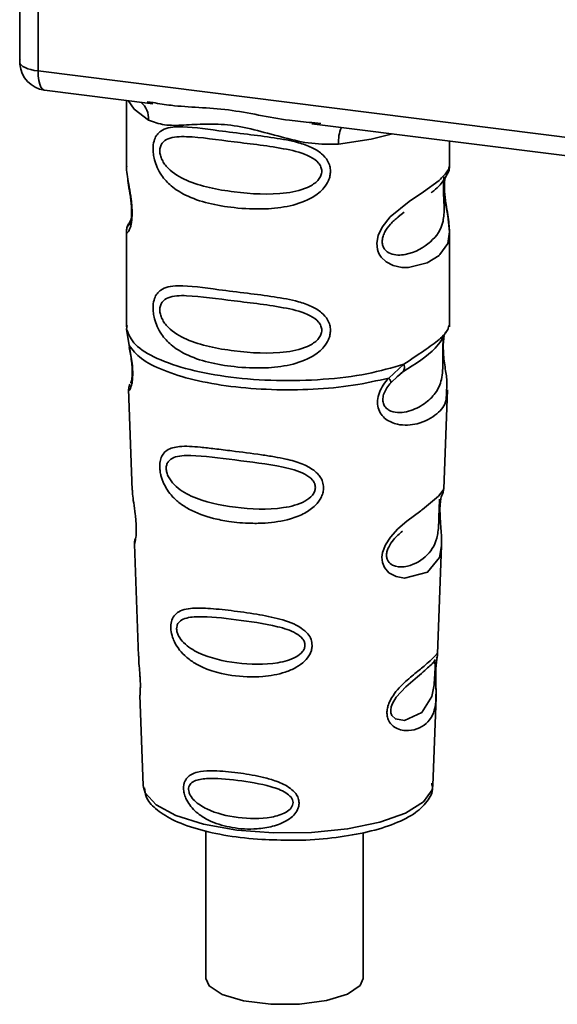
# Paper-space layout 'Blatt1' of a CAD drawing. Units: millimetres. Extents: x 0 to 5940, y 0 to 4200.
# Drawn here: x 4965 to 4981, y 1122 to 1151 of the extents above; entities that cross this region are included whole.
import ezdxf

# ---------------------------------------------------------------- set-up
doc = ezdxf.new("R2010")
doc.units = ezdxf.units.MM
doc.header["$LTSCALE"] = 10

psp = doc.layouts.new('Blatt1')

# ---------------------------------------------------------------- linework, layer by layer
at = {"color": 7, "linetype": 'Continuous', "lineweight": 35}
for p, q in [((4965.457, 1159.664), (4965.457, 1150.013)), ((4965.461, 1149.917), (4965.461, 1159.664)), ((4965.999, 1159.596), (4965.999, 1149.664)), ((4965.457, 1150.013), (4965.461, 1149.917)), ((4965.462, 1149.866), (4965.461, 1149.917)), ((4965.999, 1149.664), (4993.124, 1146.246)), ((4966.19, 1149.097), (4969.408, 1148.691)), ((4968.621, 1148.79), (4968.621, 1146.839)), ((4969.237, 1148.751), (4969.411, 1148.725)), ((4974.12, 1148.132), (4974.388, 1148.103)), ((4974.117, 1148.098), (4985.388, 1146.678)), ((4978.205, 1146.846), (4978.205, 1147.583)), ((4968.621, 1146.852), (4968.626, 1146.801)), ((4968.758, 1145.271), (4968.652, 1145.045)), ((4976.676, 1145.343), (4976.854, 1145.473)), ((4976.682, 1145.329), (4976.847, 1145.476)), ((4968.621, 1144.902), (4968.621, 1142.073)), ((4978.205, 1142.073), (4978.205, 1144.895)), ((4968.638, 1142.117), (4968.627, 1142.004)), ((4968.627, 1142.004), (4968.699, 1141.529)), ((4978.166, 1142.043), (4978.188, 1142.117)), ((4978.031, 1141.812), (4978.039, 1141.811)), ((4976.399, 1140.559), (4976.852, 1140.968)), ((4976.462, 1140.42), (4976.67, 1140.611)), ((4976.637, 1140.595), (4976.838, 1140.77)), ((4976.67, 1140.611), (4976.795, 1140.727)), ((4968.684, 1140.229), (4968.795, 1137.24)), ((4978.032, 1137.271), (4978.141, 1140.209)), ((4977.926, 1136.922), (4977.915, 1136.769)), ((4977.922, 1136.565), (4977.921, 1136.585)), ((4977.922, 1136.563), (4977.922, 1136.565)), ((4968.855, 1135.637), (4968.978, 1132.309)), ((4977.851, 1132.385), (4977.97, 1135.595)), ((4977.835, 1132.307), (4977.83, 1132.311)), ((4977.796, 1131.787), (4977.796, 1131.804)), ((4977.796, 1131.782), (4977.796, 1131.787)), ((4969.021, 1131.153), (4969.12, 1128.48)), ((4977.706, 1128.48), (4977.803, 1131.1)), ((4969.12, 1128.48), (4969.124, 1128.432)), ((4977.706, 1128.48), (4977.706, 1128.524)), ((4970.975, 1127.136), (4970.975, 1122.758)), ((4975.642, 1122.758), (4975.642, 1127.077))]:
    psp.add_line(p, q, dxfattribs=at)
at = {"color": 7, "linetype": 'Continuous', "lineweight": 35, "flags": 128}
for points in [[(4965.461, 1149.917), (4965.473, 1149.876), (4965.503, 1149.836), (4965.55, 1149.798), (4965.614, 1149.763), (4965.692, 1149.731), (4965.784, 1149.704), (4965.887, 1149.681), (4965.999, 1149.664)], [(4965.999, 1149.664), (4966.005, 1149.515), (4966.022, 1149.383), (4966.049, 1149.271), (4966.085, 1149.184), (4966.13, 1149.126), (4966.181, 1149.098), (4966.19, 1149.097)], [(4968.671, 1148.784), (4968.845, 1148.532), (4969.278, 1148.207)], [(4974.913, 1147.497), (4975.881, 1147.645), (4976.512, 1147.796)], [(4978.046, 1146.486), (4978.036, 1146.321), (4978.039, 1146.167), (4978.052, 1146.002), (4978.096, 1145.684), (4978.152, 1145.368), (4978.205, 1144.894), (4978.149, 1144.553), (4977.92, 1144.219), (4977.899, 1144.199), (4977.896, 1144.196), (4977.895, 1144.196), (4977.541, 1143.973), (4976.99, 1143.837), (4976.793, 1143.841), (4976.536, 1143.896), (4976.329, 1144.001), (4976.177, 1144.145), (4976.122, 1144.231), (4976.1, 1144.277), (4976.09, 1144.301), (4976.089, 1144.304), (4976.068, 1144.37), (4976.047, 1144.556), (4976.088, 1144.787), (4976.204, 1145.033), (4976.447, 1145.339), (4977.011, 1145.795), (4977.437, 1146.078), (4977.895, 1146.418), (4977.895, 1146.418)], [(4977.969, 1135.596), (4977.907, 1135.238), (4977.554, 1134.804), (4976.873, 1134.622), (4976.618, 1134.672), (4976.408, 1134.789), (4976.274, 1134.947), (4976.217, 1135.089), (4976.2, 1135.246), (4976.217, 1135.385), (4976.301, 1135.617), (4976.449, 1135.845), (4976.67, 1136.085), (4976.935, 1136.312), (4977.357, 1136.627), (4977.387, 1136.649), (4977.401, 1136.66), (4977.403, 1136.661), (4977.404, 1136.662), (4977.404, 1136.662), (4977.404, 1136.662), (4977.404, 1136.662), (4977.404, 1136.662), (4977.404, 1136.662), (4977.877, 1137.059), (4978.011, 1137.231), (4978.024, 1137.271)], [(4977.771, 1131.869), (4977.767, 1131.773), (4977.762, 1131.668), (4977.747, 1131.466), (4977.682, 1131.12), (4977.378, 1130.641), (4976.872, 1130.406), (4976.598, 1130.454), (4976.497, 1130.555), (4976.468, 1130.63), (4976.461, 1130.715), (4976.475, 1130.809), (4976.51, 1130.908), (4976.622, 1131.095), (4976.909, 1131.404), (4976.909, 1131.404)], [(4969.124, 1128.432), (4969.176, 1128.266), (4969.5, 1127.908), (4970.09, 1127.591), (4970.907, 1127.335), (4971.895, 1127.158), (4972.986, 1127.073), (4974.107, 1127.085), (4975.18, 1127.193), (4976.132, 1127.39), (4976.9, 1127.662), (4977.429, 1127.991), (4977.685, 1128.355), (4977.706, 1128.48)], [(4970.975, 1122.758), (4971.07, 1122.539), (4971.458, 1122.284), (4972.097, 1122.093), (4972.899, 1121.992), (4973.756, 1121.994), (4974.553, 1122.1), (4975.182, 1122.294), (4975.558, 1122.551), (4975.642, 1122.758)]]:
    psp.add_lwpolyline(points, dxfattribs=at)
at = {"color": 7, "linetype": 'Continuous', "lineweight": 35}
for centre, radius, start, end in [((4966.294, 1149.924), 0.833, 183.9529, 262.8192), ((4968.615, 1148.235), 0.664, 357.5584, 49.0042), ((4975.987, 1147.568), 1.077, 157.0927, 183.7787)]:
    psp.add_arc(centre, radius, start, end, dxfattribs=at)
for points, knots in [([(4965.464, 1150.018), (4965.461, 1150.005), (4965.452, 1149.955), (4965.458, 1149.903), (4965.462, 1149.866)], [0, 0, 0, 0, 0.270964, 1, 1, 1, 1]), ([(4969.411, 1148.725), (4969.588, 1148.696), (4970.261, 1148.585), (4971.638, 1148.579), (4973.049, 1148.233), (4973.898, 1148.153), (4974.12, 1148.132)], [0, 0, 0, 0, 0.13088, 0.500017, 0.869149, 1, 1, 1, 1]), ([(4974.913, 1147.497), (4974.647, 1147.493), (4974.115, 1147.484), (4973.309, 1147.678), (4972.51, 1147.904), (4971.71, 1148.078), (4971.087, 1148.096), (4970.636, 1148.076), (4970.213, 1148.054), (4969.732, 1148.036), (4969.429, 1148.15), (4969.278, 1148.207)], [0, 0, 0, 0, 0.12455, 0.249954, 0.375378, 0.499928, 0.624498, 0.687186, 0.750025, 0.875449, 1, 1, 1, 1]), ([(4974.673, 1146.688), (4974.67, 1146.642), (4974.664, 1146.55), (4974.606, 1146.38), (4974.456, 1146.144), (4974.079, 1145.848), (4973.471, 1145.639), (4972.669, 1145.552), (4971.576, 1145.606), (4970.616, 1145.817), (4969.96, 1146.221), (4969.688, 1146.513), (4969.531, 1146.789), (4969.455, 1147.007), (4969.413, 1147.217), (4969.404, 1147.432), (4969.444, 1147.631), (4969.526, 1147.785), (4969.657, 1147.908), (4969.862, 1147.99), (4970.377, 1148.034), (4971.175, 1147.911), (4972.174, 1147.79), (4972.979, 1147.691), (4973.629, 1147.575), (4974.102, 1147.413), (4974.403, 1147.235), (4974.578, 1147.037), (4974.66, 1146.851), (4974.669, 1146.741), (4974.673, 1146.688)], [0, 0, 0, 0, 0.010201, 0.020756, 0.039226, 0.070013, 0.121443, 0.174894, 0.242728, 0.361314, 0.404184, 0.439328, 0.458912, 0.476594, 0.488781, 0.504547, 0.523557, 0.539799, 0.55772, 0.585196, 0.617386, 0.722103, 0.786619, 0.844175, 0.896553, 0.926986, 0.95317, 0.974931, 0.987752, 1, 1, 1, 1]), ([(4974.416, 1146.692), (4974.411, 1146.648), (4974.4, 1146.559), (4974.292, 1146.392), (4973.963, 1146.158), (4973.084, 1145.968), (4971.794, 1146.051), (4970.617, 1146.278), (4969.971, 1146.646), (4969.755, 1146.895), (4969.676, 1147.025), (4969.624, 1147.161), (4969.605, 1147.299), (4969.623, 1147.424), (4969.696, 1147.564), (4969.934, 1147.715), (4970.616, 1147.733), (4971.795, 1147.552), (4973.084, 1147.421), (4973.963, 1147.208), (4974.292, 1146.984), (4974.4, 1146.822), (4974.411, 1146.734), (4974.416, 1146.692)], [0, 0, 0, 0, 0.011634, 0.0239322, 0.0511377, 0.1135471, 0.2499637, 0.3863785, 0.4487743, 0.4633691, 0.4761294, 0.4885166, 0.5000581, 0.511545, 0.5240072, 0.5512273, 0.613625, 0.7500353, 0.8864541, 0.9488432, 0.9760625, 0.9885697, 1, 1, 1, 1]), ([(4968.631, 1146.839), (4968.628, 1146.818), (4968.615, 1146.736), (4968.648, 1146.533), (4968.698, 1146.238), (4968.755, 1145.921), (4968.784, 1145.65), (4968.793, 1145.447), (4968.784, 1145.267), (4968.755, 1145.07), (4968.698, 1144.919), (4968.647, 1144.862), (4968.612, 1144.859), (4968.626, 1144.896), (4968.629, 1144.902)], [0, 0, 0, 0, 0.038522, 0.150739, 0.269455, 0.384595, 0.443191, 0.499906, 0.557331, 0.615323, 0.730747, 0.846167, 0.973349, 1, 1, 1, 1]), ([(4977.659, 1146.055), (4977.665, 1146.06), (4977.835, 1146.18), (4978.053, 1146.418), (4978.13, 1146.595), (4978.168, 1146.683)], [0, 0, 0, 0, 0.019983, 0.510283, 1, 1, 1, 1]), ([(4977.895, 1146.418), (4977.996, 1146.521), (4978.174, 1146.703), (4978.194, 1146.803), (4978.202, 1146.846)], [0, 0, 0, 0, 0.570173, 1, 1, 1, 1]), ([(4978.138, 1146.6), (4978.158, 1146.642), (4978.197, 1146.725), (4978.202, 1146.808), (4978.205, 1146.848)], [0, 0, 0, 0, 0.505357, 1, 1, 1, 1]), ([(4968.66, 1146.462), (4968.664, 1146.425), (4968.674, 1146.303), (4968.717, 1146.088), (4968.751, 1145.854), (4968.77, 1145.67), (4968.778, 1145.49), (4968.771, 1145.332), (4968.753, 1145.211), (4968.724, 1145.107), (4968.697, 1145.082), (4968.719, 1145.139), (4968.73, 1145.17)], [0, 0, 0, 0, 0.064693, 0.209498, 0.281098, 0.351339, 0.420442, 0.490536, 0.563967, 0.641999, 0.812399, 1, 1, 1, 1]), ([(4978.042, 1146.526), (4978.039, 1146.5), (4978.034, 1146.463), (4978.025, 1146.331), (4978.023, 1146.21), (4978.025, 1146.069), (4978.031, 1145.926), (4978.038, 1145.784), (4978.049, 1145.504), (4978.014, 1145.034), (4977.696, 1144.582), (4977.081, 1144.213), (4976.529, 1144.187), (4976.296, 1144.336), (4976.221, 1144.477), (4976.201, 1144.601), (4976.221, 1144.74), (4976.296, 1144.928), (4976.462, 1145.155), (4976.604, 1145.267), (4976.682, 1145.329)], [0, 0, 0, 0, 0.042832, 0.062184, 0.0805, 0.098434, 0.11816, 0.138261, 0.161212, 0.259384, 0.474086, 0.688768, 0.786989, 0.829812, 0.849169, 0.867482, 0.885443, 0.905153, 0.947983, 1, 1, 1, 1]), ([(4978.205, 1144.891), (4978.194, 1145.05), (4978.177, 1145.29), (4978.11, 1145.654), (4978.075, 1145.889), (4978.056, 1146.073), (4978.048, 1146.253), (4978.055, 1146.414), (4978.067, 1146.485), (4978.073, 1146.522)], [0, 0, 0, 0, 0.359943, 0.545567, 0.637364, 0.727433, 0.816019, 0.905853, 1, 1, 1, 1]), ([(4968.683, 1145.127), (4968.664, 1145.089), (4968.629, 1145.013), (4968.624, 1144.934), (4968.621, 1144.895)], [0, 0, 0, 0, 0.507902, 1, 1, 1, 1]), ([(4974.673, 1141.974), (4974.67, 1141.928), (4974.664, 1141.836), (4974.606, 1141.666), (4974.456, 1141.43), (4974.079, 1141.134), (4973.471, 1140.925), (4972.669, 1140.838), (4971.576, 1140.892), (4970.616, 1141.103), (4969.96, 1141.507), (4969.688, 1141.799), (4969.531, 1142.075), (4969.455, 1142.293), (4969.413, 1142.503), (4969.404, 1142.718), (4969.444, 1142.917), (4969.526, 1143.071), (4969.657, 1143.194), (4969.862, 1143.276), (4970.377, 1143.32), (4971.175, 1143.197), (4972.174, 1143.076), (4972.979, 1142.977), (4973.629, 1142.861), (4974.102, 1142.699), (4974.403, 1142.521), (4974.578, 1142.323), (4974.66, 1142.137), (4974.669, 1142.027), (4974.673, 1141.974)], [0, 0, 0, 0, 0.010201, 0.020756, 0.039226, 0.070013, 0.121443, 0.174894, 0.242728, 0.361314, 0.404184, 0.439328, 0.458912, 0.476594, 0.488781, 0.504547, 0.523557, 0.539799, 0.55772, 0.585196, 0.617386, 0.722103, 0.786619, 0.844175, 0.896553, 0.926986, 0.95317, 0.974931, 0.987752, 1, 1, 1, 1]), ([(4974.416, 1141.978), (4974.411, 1141.934), (4974.4, 1141.845), (4974.292, 1141.678), (4973.963, 1141.444), (4973.084, 1141.254), (4971.794, 1141.337), (4970.617, 1141.564), (4969.971, 1141.931), (4969.755, 1142.181), (4969.676, 1142.311), (4969.624, 1142.447), (4969.605, 1142.585), (4969.623, 1142.71), (4969.696, 1142.85), (4969.934, 1143.001), (4970.616, 1143.018), (4971.795, 1142.838), (4973.084, 1142.707), (4973.963, 1142.494), (4974.292, 1142.27), (4974.4, 1142.108), (4974.411, 1142.02), (4974.416, 1141.978)], [0, 0, 0, 0, 0.011634, 0.023932, 0.051138, 0.113547, 0.249964, 0.386378, 0.448774, 0.463369, 0.476129, 0.488517, 0.500058, 0.511545, 0.524007, 0.551227, 0.613625, 0.750035, 0.886454, 0.948843, 0.976063, 0.98857, 1, 1, 1, 1]), ([(4976.852, 1140.968), (4977.059, 1141.108), (4977.484, 1141.394), (4977.919, 1141.699), (4978.15, 1141.96), (4978.163, 1142.028), (4978.166, 1142.043)], [0, 0, 0, 0, 0.293459, 0.601684, 0.911581, 1, 1, 1, 1]), ([(4978.039, 1141.811), (4978.036, 1141.796), (4978.031, 1141.767), (4978.019, 1141.683), (4978.012, 1141.598), (4978.008, 1141.524), (4978.005, 1141.444), (4978.003, 1141.33), (4978.004, 1141.178), (4978.007, 1140.947), (4977.996, 1140.591), (4977.891, 1140.235), (4977.615, 1139.895), (4977.203, 1139.627), (4976.763, 1139.504), (4976.445, 1139.57), (4976.304, 1139.679), (4976.246, 1139.78), (4976.225, 1139.874), (4976.224, 1139.951), (4976.237, 1140.032), (4976.272, 1140.142), (4976.346, 1140.281), (4976.421, 1140.371), (4976.462, 1140.42)], [0, 0, 0, 0, 0.029774, 0.055062, 0.067597, 0.079561, 0.091462, 0.103816, 0.128701, 0.157943, 0.22018, 0.356935, 0.500003, 0.643079, 0.779826, 0.842066, 0.871293, 0.896176, 0.908537, 0.920441, 0.932405, 0.944938, 0.970237, 1, 1, 1, 1]), ([(4976.821, 1140.747), (4977.187, 1140.975), (4977.798, 1141.356), (4978.012, 1141.769), (4978.098, 1141.934)], [0, 0, 0, 0, 0.599919, 1, 1, 1, 1]), ([(4978.042, 1141.803), (4978.034, 1141.744), (4978.017, 1141.617), (4978.018, 1141.375), (4978.039, 1141.122), (4978.08, 1140.805), (4978.142, 1140.463), (4978.122, 1140.293), (4978.113, 1140.21)], [0, 0, 0, 0, 0.109901, 0.23291, 0.353178, 0.486034, 0.748404, 1, 1, 1, 1]), ([(4968.699, 1141.529), (4968.714, 1141.453), (4968.743, 1141.307), (4968.784, 1141.057), (4968.809, 1140.807), (4968.808, 1140.582), (4968.787, 1140.406), (4968.746, 1140.249), (4968.689, 1140.167), (4968.7, 1140.211), (4968.705, 1140.23)], [0, 0, 0, 0, 0.110949, 0.210935, 0.312894, 0.414426, 0.513845, 0.623647, 0.840498, 1, 1, 1, 1]), ([(4968.705, 1141.47), (4968.717, 1141.404), (4968.741, 1141.276), (4968.774, 1141.057), (4968.791, 1140.875), (4968.795, 1140.746), (4968.792, 1140.63), (4968.781, 1140.517), (4968.756, 1140.412), (4968.749, 1140.41), (4968.744, 1140.408)], [0, 0, 0, 0, 0.137313, 0.26685, 0.390454, 0.451536, 0.512942, 0.638282, 0.769675, 1, 1, 1, 1]), ([(4976.852, 1140.968), (4976.857, 1140.941), (4976.868, 1140.887), (4976.861, 1140.817), (4976.838, 1140.76), (4976.809, 1140.738), (4976.795, 1140.727)], [0, 0, 0, 0, 0.2463354, 0.4999934, 0.7536548, 1, 1, 1, 1]), ([(4978.113, 1140.21), (4978.114, 1140.107), (4978.118, 1139.794), (4977.852, 1139.477), (4977.338, 1139.183), (4976.747, 1139.136), (4976.362, 1139.287), (4976.172, 1139.476), (4976.079, 1139.666), (4976.056, 1139.894), (4976.113, 1140.133), (4976.233, 1140.363), (4976.342, 1140.492), (4976.399, 1140.559)], [0, 0, 0, 0, 0.093081, 0.28233, 0.494443, 0.651009, 0.741042, 0.786562, 0.827866, 0.870084, 0.91244, 0.9539, 1, 1, 1, 1]), ([(4976.399, 1140.559), (4976.41, 1140.544), (4976.433, 1140.513), (4976.454, 1140.474), (4976.465, 1140.442), (4976.463, 1140.427), (4976.462, 1140.42)], [0, 0, 0, 0, 0.247773, 0.499989, 0.752211, 1, 1, 1, 1]), ([(4968.725, 1140.378), (4968.713, 1140.349), (4968.688, 1140.289), (4968.687, 1140.231), (4968.686, 1140.202)], [0, 0, 0, 0, 0.489373, 1, 1, 1, 1]), ([(4974.468, 1137.311), (4974.465, 1137.266), (4974.459, 1137.174), (4974.39, 1136.987), (4974.219, 1136.756), (4973.962, 1136.577), (4973.706, 1136.457), (4973.319, 1136.325), (4972.916, 1136.267), (4972.527, 1136.251), (4972.162, 1136.252), (4971.71, 1136.292), (4971.082, 1136.415), (4970.582, 1136.594), (4970.183, 1136.853), (4969.961, 1137.064), (4969.804, 1137.279), (4969.712, 1137.461), (4969.66, 1137.61), (4969.629, 1137.728), (4969.609, 1137.858), (4969.607, 1137.979), (4969.619, 1138.084), (4969.646, 1138.197), (4969.708, 1138.32), (4969.874, 1138.472), (4970.225, 1138.555), (4970.721, 1138.523), (4971.254, 1138.462), (4971.852, 1138.386), (4972.455, 1138.312), (4972.997, 1138.228), (4973.403, 1138.149), (4973.807, 1138.037), (4974.112, 1137.881), (4974.276, 1137.742), (4974.371, 1137.631), (4974.45, 1137.49), (4974.462, 1137.369), (4974.468, 1137.311)], [0, 0, 0, 0, 0.011162, 0.022755, 0.047507, 0.077604, 0.094659, 0.113319, 0.172802, 0.188755, 0.205542, 0.259762, 0.298644, 0.366846, 0.398758, 0.426439, 0.446999, 0.465363, 0.474645, 0.483599, 0.493714, 0.505416, 0.513577, 0.521915, 0.53935, 0.558746, 0.605894, 0.668612, 0.70689, 0.749958, 0.820438, 0.850609, 0.877513, 0.916192, 0.948444, 0.959451, 0.969763, 0.985287, 1, 1, 1, 1]), ([(4974.226, 1137.316), (4974.222, 1137.277), (4974.212, 1137.196), (4974.114, 1137.044), (4973.818, 1136.826), (4973.017, 1136.634), (4971.832, 1136.693), (4970.744, 1136.921), (4970.109, 1137.294), (4969.885, 1137.579), (4969.814, 1137.753), (4969.795, 1137.878), (4969.81, 1137.992), (4969.875, 1138.119), (4970.095, 1138.257), (4970.729, 1138.281), (4971.818, 1138.126), (4973.003, 1137.994), (4973.81, 1137.788), (4974.113, 1137.582), (4974.212, 1137.434), (4974.222, 1137.354), (4974.226, 1137.316)], [0, 0, 0, 0, 0.01142, 0.023977, 0.051231, 0.113616, 0.250015, 0.386383, 0.448718, 0.475921, 0.488457, 0.49987, 0.511362, 0.523807, 0.551046, 0.613547, 0.75002, 0.886492, 0.948929, 0.976102, 0.988558, 1, 1, 1, 1]), ([(4968.799, 1137.24), (4968.8, 1137.201), (4968.802, 1137.092), (4968.834, 1136.86), (4968.874, 1136.588), (4968.901, 1136.348), (4968.913, 1136.174), (4968.914, 1136.017), (4968.904, 1135.839), (4968.879, 1135.702), (4968.856, 1135.634), (4968.858, 1135.637), (4968.859, 1135.638)], [0, 0, 0, 0, 0.077126, 0.213904, 0.356938, 0.428212, 0.495577, 0.563253, 0.634092, 0.776688, 0.913831, 1, 1, 1, 1]), ([(4977.921, 1136.585), (4977.921, 1136.592), (4977.919, 1136.649), (4977.922, 1136.756), (4977.932, 1136.89), (4977.949, 1136.996), (4977.972, 1137.093), (4977.991, 1137.129), (4977.987, 1137.117), (4977.986, 1137.116)], [0, 0, 0, 0, 0.017269, 0.15759, 0.301367, 0.453086, 0.614638, 0.968192, 1, 1, 1, 1]), ([(4977.982, 1137.095), (4977.996, 1137.126), (4978.024, 1137.188), (4978.029, 1137.251), (4978.032, 1137.282)], [0, 0, 0, 0, 0.506372, 1, 1, 1, 1]), ([(4977.911, 1136.971), (4977.91, 1136.947), (4977.909, 1136.913), (4977.901, 1136.8), (4977.897, 1136.728), (4977.896, 1136.693)], [0, 0, 0, 0, 0.5321308, 0.7764774, 1, 1, 1, 1]), ([(4977.896, 1136.693), (4977.894, 1136.655), (4977.892, 1136.576), (4977.888, 1136.403), (4977.881, 1136.105), (4977.817, 1135.652), (4977.531, 1135.236), (4977.015, 1134.946), (4976.574, 1134.954), (4976.397, 1135.091), (4976.343, 1135.212), (4976.332, 1135.319), (4976.351, 1135.436), (4976.416, 1135.597), (4976.578, 1135.824), (4976.718, 1135.943), (4976.806, 1136.018)], [0, 0, 0, 0, 0.019213, 0.040226, 0.085929, 0.190553, 0.419318, 0.648042, 0.752608, 0.798243, 0.819277, 0.838411, 0.857635, 0.878552, 0.92423, 1, 1, 1, 1]), ([(4977.97, 1135.592), (4977.968, 1135.731), (4977.965, 1135.943), (4977.937, 1136.252), (4977.925, 1136.437), (4977.923, 1136.526), (4977.922, 1136.563)], [0, 0, 0, 0, 0.502614, 0.768601, 0.902299, 1, 1, 1, 1]), ([(4968.887, 1135.803), (4968.877, 1135.774), (4968.856, 1135.717), (4968.855, 1135.658), (4968.855, 1135.629)], [0, 0, 0, 0, 0.507555, 1, 1, 1, 1]), ([(4974.13, 1132.634), (4974.127, 1132.591), (4974.121, 1132.504), (4974.055, 1132.338), (4973.907, 1132.147), (4973.651, 1131.965), (4973.233, 1131.789), (4972.575, 1131.676), (4971.617, 1131.722), (4970.836, 1131.953), (4970.355, 1132.313), (4970.153, 1132.54), (4970.042, 1132.734), (4969.971, 1132.919), (4969.935, 1133.072), (4969.933, 1133.268), (4969.979, 1133.444), (4970.096, 1133.59), (4970.278, 1133.688), (4970.583, 1133.746), (4971.059, 1133.739), (4971.721, 1133.667), (4972.453, 1133.567), (4973.172, 1133.429), (4973.709, 1133.239), (4973.994, 1132.997), (4974.109, 1132.817), (4974.123, 1132.694), (4974.13, 1132.634)], [0, 0, 0, 0, 0.012283, 0.025036, 0.049924, 0.077797, 0.11008, 0.172569, 0.258475, 0.377275, 0.410832, 0.439724, 0.465534, 0.471989, 0.493271, 0.506911, 0.528432, 0.552471, 0.580743, 0.613775, 0.67177, 0.741693, 0.813193, 0.876714, 0.939033, 0.963959, 0.98255, 1, 1, 1, 1]), ([(4973.917, 1132.64), (4973.913, 1132.607), (4973.905, 1132.538), (4973.823, 1132.408), (4973.572, 1132.219), (4972.892, 1132.044), (4971.877, 1132.08), (4970.937, 1132.29), (4970.382, 1132.623), (4970.184, 1132.868), (4970.122, 1133.016), (4970.105, 1133.124), (4970.118, 1133.222), (4970.176, 1133.333), (4970.37, 1133.462), (4970.923, 1133.511), (4971.863, 1133.399), (4972.879, 1133.264), (4973.565, 1133.059), (4973.821, 1132.872), (4973.905, 1132.743), (4973.913, 1132.674), (4973.917, 1132.64)], [0, 0, 0, 0, 0.0114045, 0.023957, 0.0512034, 0.1135996, 0.249995, 0.386365, 0.4487226, 0.4759251, 0.4884422, 0.4998824, 0.5113695, 0.5238151, 0.5510493, 0.6135521, 0.7500246, 0.886476, 0.9489211, 0.9761018, 0.9885656, 1, 1, 1, 1]), ([(4977.795, 1131.935), (4977.794, 1131.888), (4977.792, 1131.792), (4977.794, 1131.589), (4977.807, 1131.247), (4977.803, 1130.871), (4977.71, 1130.545), (4977.524, 1130.303), (4977.25, 1130.14), (4976.955, 1130.089), (4976.704, 1130.135), (4976.526, 1130.229), (4976.406, 1130.369), (4976.354, 1130.527), (4976.343, 1130.661), (4976.365, 1130.804), (4976.431, 1130.995), (4976.625, 1131.304), (4976.962, 1131.625), (4977.314, 1131.908), (4977.589, 1132.137), (4977.772, 1132.31), (4977.846, 1132.406), (4977.849, 1132.39), (4977.849, 1132.385)], [0, 0, 0, 0, 0.015771, 0.032297, 0.065543, 0.134434, 0.204922, 0.275788, 0.346652, 0.417146, 0.454175, 0.486363, 0.519585, 0.536139, 0.551869, 0.567916, 0.584201, 0.617532, 0.68652, 0.756962, 0.827727, 0.89849, 0.968949, 1, 1, 1, 1]), ([(4977.822, 1132.254), (4977.83, 1132.276), (4977.846, 1132.32), (4977.849, 1132.366), (4977.851, 1132.388)], [0, 0, 0, 0, 0.504867, 1, 1, 1, 1]), ([(4968.986, 1132.309), (4968.985, 1132.261), (4968.984, 1132.145), (4969.008, 1131.926), (4969.023, 1131.726), (4969.032, 1131.58), (4969.034, 1131.447), (4969.032, 1131.299), (4969.021, 1131.172), (4969.026, 1131.159), (4969.029, 1131.154)], [0, 0, 0, 0, 0.129381, 0.314941, 0.407297, 0.494911, 0.582607, 0.674732, 0.859808, 1, 1, 1, 1]), ([(4976.909, 1131.404), (4977.098, 1131.567), (4977.475, 1131.892), (4977.638, 1132.043), (4977.719, 1132.119)], [0, 0, 0, 0, 0.500004, 1, 1, 1, 1]), ([(4977.776, 1132.21), (4977.764, 1132.188), (4977.74, 1132.143), (4977.704, 1132.108), (4977.686, 1132.091)], [0, 0, 0, 0, 0.508586, 1, 1, 1, 1]), ([(4977.719, 1132.119), (4977.741, 1132.132), (4977.773, 1132.152), (4977.777, 1132.054), (4977.775, 1131.96), (4977.773, 1131.898), (4977.771, 1131.869)], [0, 0, 0, 0, 0.5500361, 0.7894187, 0.8991819, 1, 1, 1, 1]), ([(4977.814, 1132.174), (4977.81, 1132.14), (4977.802, 1132.071), (4977.798, 1131.98), (4977.795, 1131.935)], [0, 0, 0, 0, 0.503771, 1, 1, 1, 1]), ([(4977.796, 1131.804), (4977.796, 1131.818), (4977.796, 1131.873), (4977.8, 1131.966), (4977.808, 1132.072), (4977.816, 1132.145), (4977.82, 1132.173), (4977.821, 1132.18)], [0, 0, 0, 0, 0.087058, 0.340596, 0.607662, 0.893501, 1, 1, 1, 1]), ([(4977.821, 1132.18), (4977.824, 1132.196), (4977.834, 1132.266), (4977.838, 1132.287), (4977.841, 1132.303)], [0, 0, 0, 0, 0.227619, 1, 1, 1, 1]), ([(4977.802, 1131.081), (4977.803, 1131.186), (4977.805, 1131.35), (4977.797, 1131.578), (4977.795, 1131.708), (4977.796, 1131.764), (4977.796, 1131.782)], [0, 0, 0, 0, 0.4958534, 0.7804018, 0.9296682, 1, 1, 1, 1]), ([(4973.742, 1127.962), (4973.74, 1127.929), (4973.735, 1127.861), (4973.689, 1127.735), (4973.586, 1127.591), (4973.408, 1127.45), (4973.121, 1127.305), (4972.804, 1127.226), (4972.32, 1127.174), (4971.77, 1127.206), (4971.214, 1127.364), (4970.795, 1127.591), (4970.538, 1127.825), (4970.388, 1128.072), (4970.327, 1128.245), (4970.309, 1128.384), (4970.317, 1128.496), (4970.348, 1128.609), (4970.421, 1128.723), (4970.551, 1128.818), (4970.772, 1128.896), (4971.032, 1128.919), (4971.456, 1128.912), (4971.983, 1128.857), (4972.591, 1128.751), (4973.095, 1128.606), (4973.433, 1128.451), (4973.637, 1128.259), (4973.726, 1128.109), (4973.737, 1128.01), (4973.742, 1127.962)], [0, 0, 0, 0, 0.011919, 0.02419, 0.046416, 0.071785, 0.100568, 0.154493, 0.180751, 0.266505, 0.343422, 0.386909, 0.439877, 0.464778, 0.482871, 0.499943, 0.511837, 0.524154, 0.546427, 0.571772, 0.60069, 0.654678, 0.680882, 0.766488, 0.843553, 0.88694, 0.93988, 0.964838, 0.982947, 1, 1, 1, 1]), ([(4973.563, 1127.971), (4973.56, 1127.944), (4973.554, 1127.888), (4973.489, 1127.782), (4973.289, 1127.63), (4972.744, 1127.479), (4971.922, 1127.498), (4971.152, 1127.68), (4970.692, 1127.958), (4970.526, 1128.157), (4970.474, 1128.277), (4970.459, 1128.364), (4970.471, 1128.444), (4970.52, 1128.537), (4970.682, 1128.65), (4971.14, 1128.714), (4971.91, 1128.642), (4972.732, 1128.513), (4973.283, 1128.322), (4973.486, 1128.162), (4973.553, 1128.054), (4973.56, 1127.998), (4973.563, 1127.971)], [0, 0, 0, 0, 0.011436, 0.023951, 0.051239, 0.113625, 0.249998, 0.386383, 0.448722, 0.47595, 0.488486, 0.499924, 0.51137, 0.523851, 0.551102, 0.613577, 0.750015, 0.886441, 0.948898, 0.976093, 0.988554, 1, 1, 1, 1]), ([(4969.161, 1128.412), (4969.168, 1128.323), (4969.187, 1128.084), (4969.485, 1127.768), (4969.967, 1127.45), (4970.694, 1127.178), (4971.608, 1126.979), (4972.578, 1126.865), (4973.234, 1126.862), (4973.535, 1126.861)], [0, 0, 0, 0, 0.078524, 0.210268, 0.360604, 0.529871, 0.696256, 0.86017, 1, 1, 1, 1]), ([(4973.535, 1126.861), (4973.585, 1126.86), (4973.983, 1126.849), (4974.728, 1126.917), (4975.69, 1127.066), (4976.518, 1127.306), (4977.151, 1127.611), (4977.536, 1127.964), (4977.733, 1128.313), (4977.687, 1128.502), (4977.676, 1128.548)], [0, 0, 0, 0, 0.022971, 0.184925, 0.347306, 0.510965, 0.677547, 0.829679, 0.958651, 1, 1, 1, 1])]:
    psp.add_open_spline(points, degree=3, knots=knots, dxfattribs=at)
for points in [[(4968.627, 1142.004), (4968.688, 1141.851), (4968.81, 1141.543), (4969.487, 1141.128), (4970.464, 1140.793), (4971.695, 1140.565), (4973.069, 1140.464), (4974.468, 1140.501), (4975.798, 1140.662), (4976.5, 1140.866), (4976.852, 1140.968)], [(4968.699, 1141.529), (4968.801, 1141.396), (4969.006, 1141.128), (4969.69, 1140.777), (4970.599, 1140.493), (4971.702, 1140.297), (4972.918, 1140.201), (4974.163, 1140.213), (4975.373, 1140.326), (4976.057, 1140.481), (4976.399, 1140.559)]]:
    psp.add_open_spline(points, degree=3, dxfattribs=at)

doc.saveas('drawing.dxf')
